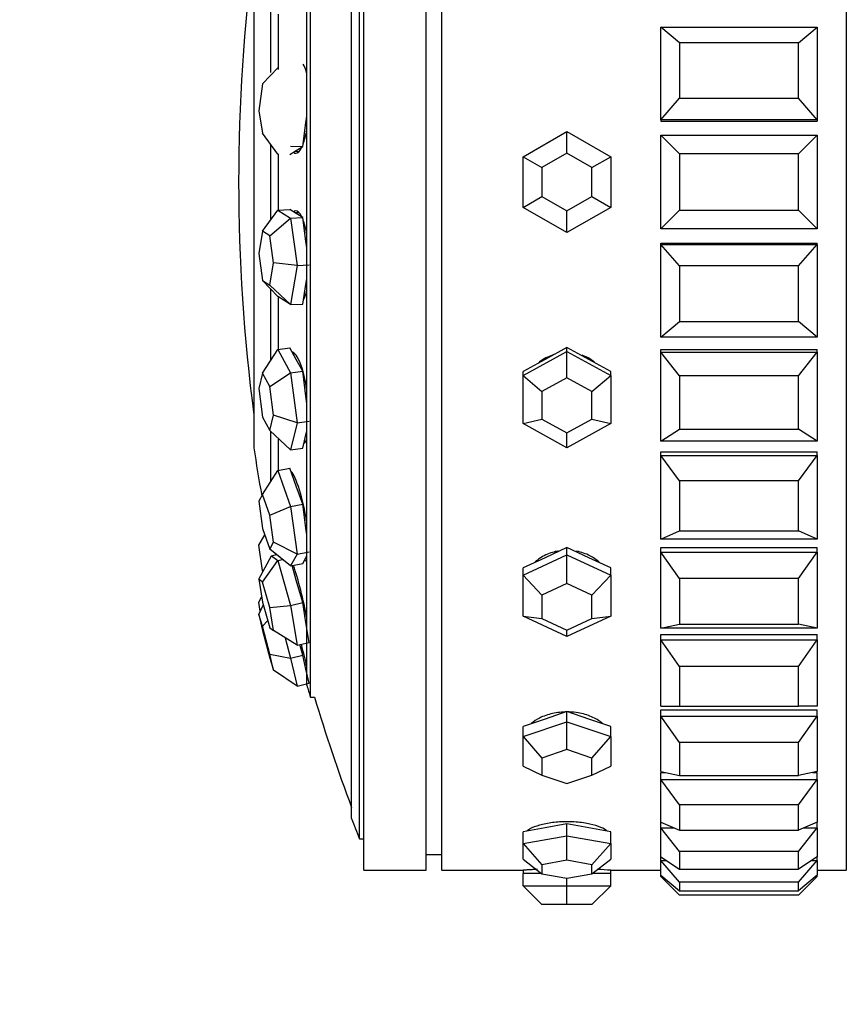
# Model space of a CAD drawing. Units: millimetres. Extents: x 0 to 1428, y 0 to 2501.
# Drawn here: x 105 to 132, y 1295 to 1326 of the extents above; entities that cross this region are included whole.
import ezdxf
from ezdxf import colors
from ezdxf.entities.mleader import LeaderData, LeaderLine
from ezdxf.math import Vec2, Vec3

# ---------------------------------------------------------------- set-up
doc = ezdxf.new("R2010")
doc.units = ezdxf.units.MM
doc.layers.add('DV4_Défaut', color=7, linetype='Continuous')
doc.layers.add('Défaut', color=7, linetype='Continuous')

# ---------------------------------------------------------------- blocks, each defined once
blk = doc.blocks.new('_DOT')
at = {"color": 0}
blk.add_line((0, 0), (-1, 0), dxfattribs=at)
at = {"color": 0, "const_width": 0.333}
blk.add_lwpolyline([(-0.1665, 0, 1), (0.1665, 0, 1)], format="xyb", close=True, dxfattribs=at)
blk = doc.blocks.new('SE3')
at = {"layer": 'DV4_Défaut', "color": 7, "linetype": 'Continuous'}
for p, q in [((116.103, 1299.154), (116.103, 1343.154)), ((118.103, 1299.154), (118.103, 1343.154)), ((118.603, 1299.154), (118.603, 1343.154)), ((118.603, 1299.154), (118.603, 1343.154)), ((131.536, 1343.154), (131.536, 1299.154)), ((131.536, 1343.154), (131.536, 1299.154)), ((115.969, 1300.154), (115.969, 1342.154)), ((115.715, 1300.809), (115.715, 1341.498)), ((114.397, 1304.688), (114.397, 1337.62)), ((114.285, 1305.066), (114.285, 1337.241)), ((112.59, 1329.654), (112.59, 1312.654)), ((113.128, 1324.656), (113.128, 1326.876)), ((113.378, 1324.756), (113.378, 1326.524)), ((125.603, 1323.145), (125.603, 1326.108)), ((125.603, 1326.108), (130.603, 1326.108)), ((126.203, 1325.609), (125.603, 1326.108)), ((130.003, 1325.609), (130.603, 1326.108)), ((130.603, 1326.108), (130.603, 1323.145)), ((130.003, 1325.609), (126.203, 1325.609)), ((126.203, 1325.609), (126.203, 1323.832)), ((130.003, 1323.832), (130.003, 1325.609)), ((112.863, 1324.299), (113.356, 1324.81)), ((112.863, 1324.299), (112.746, 1323.436)), ((125.603, 1323.145), (126.203, 1323.832)), ((126.203, 1323.832), (130.003, 1323.832)), ((130.603, 1323.145), (130.003, 1323.832)), ((112.746, 1323.436), (112.863, 1322.721)), ((114.153, 1322.289), (114.256, 1323.044)), ((114.256, 1323.044), (114.285, 1323.258)), ((125.603, 1323.145), (125.603, 1323.106)), ((130.603, 1323.145), (125.603, 1323.145)), ((125.603, 1323.106), (130.603, 1323.106)), ((125.603, 1323.106), (130.603, 1323.106)), ((130.603, 1323.145), (130.603, 1323.106)), ((121.203, 1321.962), (122.603, 1322.77)), ((122.603, 1322.77), (124.003, 1321.962)), ((122.603, 1322.077), (122.603, 1322.77)), ((113.356, 1322.049), (112.863, 1322.721)), ((125.603, 1319.654), (125.603, 1322.654)), ((125.603, 1322.654), (130.603, 1322.654)), ((126.203, 1322.054), (125.603, 1322.654)), ((130.003, 1322.054), (130.603, 1322.654)), ((130.603, 1322.654), (130.603, 1319.654)), ((113.128, 1319.947), (113.128, 1322.36)), ((113.743, 1322.032), (113.948, 1322.161)), ((113.766, 1322.306), (114.153, 1322.289)), ((113.917, 1322.141), (114.042, 1322.136)), ((113.948, 1322.161), (114.153, 1322.289)), ((113.378, 1320.256), (113.378, 1322.052)), ((121.203, 1320.345), (121.203, 1321.962)), ((121.203, 1321.962), (121.803, 1321.616)), ((122.603, 1322.077), (121.803, 1321.616)), ((123.403, 1321.616), (122.603, 1322.077)), ((123.403, 1321.616), (124.003, 1321.962)), ((124.003, 1321.962), (124.003, 1320.345)), ((130.003, 1322.054), (126.203, 1322.054)), ((126.203, 1322.054), (126.203, 1320.254)), ((130.003, 1320.254), (130.003, 1322.054)), ((121.803, 1321.616), (121.803, 1320.692)), ((123.403, 1320.692), (123.403, 1321.616)), ((121.203, 1320.345), (121.803, 1320.692)), ((121.803, 1320.692), (122.603, 1320.23)), ((122.603, 1320.23), (123.403, 1320.692)), ((123.403, 1320.692), (124.003, 1320.345)), ((112.863, 1319.587), (113.356, 1320.259)), ((113.356, 1320.259), (113.743, 1320.276)), ((113.356, 1320.259), (113.766, 1320.001)), ((113.948, 1320.147), (113.743, 1320.276)), ((122.603, 1319.537), (121.203, 1320.345)), ((124.003, 1320.345), (122.603, 1319.537)), ((122.603, 1319.537), (122.603, 1320.23)), ((125.603, 1319.654), (126.203, 1320.254)), ((126.203, 1320.254), (130.003, 1320.254)), ((130.603, 1319.654), (130.003, 1320.254)), ((113.098, 1319.44), (113.766, 1320.001)), ((113.766, 1320.001), (114.153, 1320.018)), ((113.766, 1320.001), (113.971, 1318.492)), ((114.042, 1320.171), (113.917, 1320.166)), ((114.153, 1320.018), (113.948, 1320.147)), ((114.256, 1319.263), (114.153, 1320.018)), ((112.863, 1319.587), (112.746, 1318.871)), ((113.098, 1319.44), (112.863, 1319.587)), ((130.603, 1319.654), (125.603, 1319.654)), ((113.215, 1318.577), (113.098, 1319.44)), ((114.285, 1319.05), (114.256, 1319.263)), ((125.603, 1319.202), (130.603, 1319.202)), ((125.603, 1319.202), (130.603, 1319.202)), ((125.603, 1319.162), (125.603, 1319.202)), ((125.603, 1316.199), (125.603, 1319.162)), ((125.603, 1319.162), (130.603, 1319.162)), ((126.203, 1318.476), (125.603, 1319.162)), ((130.003, 1318.476), (130.603, 1319.162)), ((130.603, 1319.162), (130.603, 1319.202)), ((130.603, 1319.162), (130.603, 1316.199)), ((112.746, 1318.871), (112.863, 1318.009)), ((113.098, 1317.862), (113.215, 1318.577)), ((113.971, 1318.492), (113.215, 1318.577)), ((113.971, 1318.492), (113.766, 1317.24)), ((113.971, 1318.492), (114.358, 1318.509)), ((130.003, 1318.476), (126.203, 1318.476)), ((126.203, 1318.476), (126.203, 1316.698)), ((130.003, 1316.698), (130.003, 1318.476)), ((112.863, 1318.009), (113.098, 1317.862)), ((113.356, 1317.497), (112.863, 1318.009)), ((114.256, 1317.882), (114.285, 1318.06)), ((113.766, 1317.24), (113.098, 1317.862)), ((113.128, 1315.452), (113.128, 1317.734)), ((114.153, 1317.256), (114.256, 1317.882)), ((113.766, 1317.24), (113.356, 1317.497)), ((113.378, 1315.783), (113.378, 1317.466)), ((113.766, 1317.24), (114.153, 1317.256)), ((125.603, 1316.199), (126.203, 1316.698)), ((126.203, 1316.698), (130.003, 1316.698)), ((130.603, 1316.199), (130.003, 1316.698)), ((130.603, 1316.199), (125.603, 1316.199)), ((112.863, 1315.045), (113.356, 1315.804)), ((113.356, 1315.804), (113.743, 1315.853)), ((113.356, 1315.804), (113.766, 1315.06)), ((113.948, 1315.481), (113.743, 1315.853)), ((122.603, 1315.862), (121.903, 1315.478)), ((122.603, 1315.738), (122.603, 1315.862)), ((123.303, 1315.478), (122.603, 1315.862)), ((113.916, 1315.656), (113.855, 1315.649)), ((121.203, 1314.97), (122.603, 1315.738)), ((122.603, 1315.738), (124.003, 1314.97)), ((122.603, 1314.894), (122.603, 1315.738)), ((125.603, 1315.798), (130.603, 1315.798)), ((125.603, 1315.798), (130.603, 1315.798)), ((125.603, 1315.72), (125.603, 1315.798)), ((125.603, 1312.867), (125.603, 1315.72)), ((125.603, 1315.72), (130.603, 1315.72)), ((126.203, 1314.964), (125.603, 1315.72)), ((130.003, 1314.964), (130.603, 1315.72)), ((130.603, 1315.72), (130.603, 1315.798)), ((130.603, 1315.72), (130.603, 1312.867)), ((114.153, 1315.108), (113.948, 1315.481)), ((121.903, 1315.478), (121.203, 1315.093)), ((124.003, 1315.093), (123.303, 1315.478)), ((112.863, 1315.045), (112.746, 1314.554)), ((113.098, 1314.619), (112.863, 1315.045)), ((113.098, 1314.619), (113.766, 1315.06)), ((113.766, 1315.06), (114.153, 1315.108)), ((113.766, 1315.06), (113.971, 1313.457)), ((114.256, 1314.307), (114.153, 1315.108)), ((121.203, 1314.97), (121.203, 1315.093)), ((121.203, 1313.432), (121.203, 1314.97)), ((121.203, 1314.97), (121.803, 1314.455)), ((122.603, 1314.894), (121.803, 1314.455)), ((123.403, 1314.455), (122.603, 1314.894)), ((123.403, 1314.455), (124.003, 1314.97)), ((124.003, 1314.97), (124.003, 1315.093)), ((124.003, 1314.97), (124.003, 1313.432)), ((130.003, 1314.964), (126.203, 1314.964)), ((126.203, 1314.964), (126.203, 1313.252)), ((130.003, 1313.252), (130.003, 1314.964)), ((112.746, 1314.554), (112.863, 1313.637)), ((113.215, 1313.703), (113.098, 1314.619)), ((114.285, 1314.08), (114.256, 1314.307)), ((121.803, 1314.455), (121.803, 1313.576)), ((123.403, 1313.576), (123.403, 1314.455)), ((112.863, 1313.637), (113.098, 1313.212)), ((113.098, 1313.212), (113.215, 1313.703)), ((113.971, 1313.457), (113.215, 1313.703)), ((113.971, 1313.457), (113.766, 1312.598)), ((113.971, 1313.457), (114.358, 1313.505)), ((121.203, 1313.432), (121.803, 1313.576)), ((122.603, 1312.663), (121.203, 1313.432)), ((121.803, 1313.576), (122.603, 1313.137)), ((122.603, 1313.137), (123.403, 1313.576)), ((124.003, 1313.432), (122.603, 1312.663)), ((123.403, 1313.576), (124.003, 1313.432)), ((113.766, 1312.598), (113.098, 1313.212)), ((113.128, 1311.575), (113.128, 1313.185)), ((114.153, 1312.646), (114.256, 1313.075)), ((114.256, 1313.075), (114.285, 1313.197)), ((122.603, 1312.663), (122.603, 1313.137)), ((125.603, 1312.867), (126.203, 1313.252)), ((126.203, 1313.252), (130.003, 1313.252)), ((130.603, 1312.867), (130.003, 1313.252)), ((113.378, 1311.889), (113.378, 1312.934)), ((114.207, 1312.871), (114.263, 1312.878)), ((130.603, 1312.867), (125.603, 1312.867)), ((113.766, 1312.598), (114.153, 1312.646)), ((125.603, 1312.526), (130.603, 1312.526)), ((125.603, 1312.526), (130.603, 1312.526)), ((125.603, 1312.412), (125.603, 1312.526)), ((125.603, 1309.739), (125.603, 1312.412)), ((125.603, 1312.412), (130.603, 1312.412)), ((126.203, 1311.605), (125.603, 1312.412)), ((130.003, 1311.605), (130.603, 1312.412)), ((130.603, 1312.412), (130.603, 1312.526)), ((130.603, 1312.412), (130.603, 1309.739)), ((112.863, 1311.164), (113.356, 1311.929)), ((113.356, 1311.929), (113.743, 1312.004)), ((113.356, 1311.929), (113.766, 1310.779)), ((113.948, 1311.429), (113.743, 1312.004)), ((113.801, 1311.878), (113.789, 1311.876)), ((114.153, 1310.854), (113.948, 1311.429)), ((130.003, 1311.605), (126.203, 1311.605)), ((126.203, 1311.605), (126.203, 1310.001)), ((130.003, 1310.001), (130.003, 1311.605)), ((112.863, 1311.164), (112.746, 1310.951)), ((113.098, 1310.507), (112.863, 1311.164)), ((112.746, 1310.951), (112.863, 1310.081)), ((113.098, 1310.507), (113.766, 1310.779)), ((113.766, 1310.779), (114.153, 1310.854)), ((113.766, 1310.779), (113.971, 1309.256)), ((114.256, 1310.092), (114.153, 1310.854)), ((113.215, 1309.637), (113.098, 1310.507)), ((112.746, 1309.545), (112.938, 1309.871)), ((112.863, 1310.081), (113.098, 1309.423)), ((114.285, 1309.876), (114.256, 1310.092)), ((125.603, 1309.739), (126.203, 1310.001)), ((126.203, 1310.001), (130.003, 1310.001)), ((130.603, 1309.739), (130.003, 1310.001)), ((112.863, 1308.733), (112.746, 1309.545)), ((113.098, 1309.423), (113.215, 1309.637)), ((113.971, 1309.256), (113.215, 1309.637)), ((130.603, 1309.739), (125.603, 1309.739)), ((112.746, 1308.455), (113.151, 1309.208)), ((113.766, 1308.883), (113.098, 1309.423)), ((113.151, 1309.208), (113.316, 1309.247)), ((113.151, 1309.208), (113.356, 1309.054)), ((113.29, 1309.268), (113.294, 1309.242)), ((113.971, 1309.256), (113.766, 1308.883)), ((113.971, 1309.256), (114.358, 1309.33)), ((114.256, 1309.144), (114.285, 1309.197)), ((121.203, 1308.582), (122.603, 1309.236)), ((122.603, 1309.472), (121.903, 1309.145)), ((122.603, 1309.236), (122.603, 1309.472)), ((123.303, 1309.145), (122.603, 1309.472)), ((122.603, 1309.236), (124.003, 1308.582)), ((122.603, 1308.323), (122.603, 1309.236)), ((125.603, 1309.466), (130.603, 1309.466)), ((125.603, 1309.466), (130.603, 1309.466)), ((125.603, 1309.318), (125.603, 1309.466)), ((125.603, 1306.891), (125.603, 1309.318)), ((125.603, 1309.318), (130.603, 1309.318)), ((126.203, 1308.48), (125.603, 1309.318)), ((130.003, 1308.48), (130.603, 1309.318)), ((130.603, 1309.318), (130.603, 1309.466)), ((130.603, 1309.318), (130.603, 1306.891)), ((112.863, 1308.367), (113.356, 1309.054)), ((113.356, 1309.054), (113.509, 1309.091)), ((113.356, 1309.054), (113.766, 1307.622)), ((113.766, 1308.883), (114.153, 1308.957)), ((113.948, 1308.431), (113.816, 1308.892)), ((114.153, 1308.957), (114.256, 1309.144)), ((114.237, 1309.111), (114.285, 1309.12)), ((121.903, 1309.145), (121.203, 1308.818)), ((124.003, 1308.818), (123.303, 1309.145)), ((112.863, 1308.733), (112.899, 1308.739)), ((112.875, 1308.695), (112.863, 1308.733)), ((121.203, 1308.582), (121.203, 1308.818)), ((121.203, 1307.275), (121.203, 1308.582)), ((121.203, 1308.582), (121.803, 1307.95)), ((123.403, 1307.95), (124.003, 1308.582)), ((124.003, 1308.582), (124.003, 1308.818)), ((124.003, 1308.582), (124.003, 1307.275)), ((112.863, 1308.367), (112.746, 1308.455)), ((112.746, 1308.455), (112.863, 1307.724)), ((113.098, 1307.549), (112.863, 1308.367)), ((114.153, 1307.715), (113.948, 1308.431)), ((122.603, 1308.323), (121.803, 1307.95)), ((123.403, 1307.95), (122.603, 1308.323)), ((130.003, 1308.48), (126.203, 1308.48)), ((126.203, 1308.48), (126.203, 1307.024)), ((130.003, 1307.024), (130.003, 1308.48)), ((121.803, 1307.95), (121.803, 1307.202)), ((123.403, 1307.202), (123.403, 1307.95)), ((112.746, 1307.711), (112.837, 1307.89)), ((112.797, 1307.437), (112.746, 1307.711)), ((112.746, 1307.334), (112.891, 1307.628)), ((112.863, 1307.724), (113.098, 1306.906)), ((113.098, 1307.549), (113.766, 1307.622)), ((113.766, 1307.622), (114.153, 1307.715)), ((113.766, 1307.622), (113.971, 1306.344)), ((114.256, 1307.076), (114.153, 1307.715)), ((112.863, 1306.955), (112.746, 1307.334)), ((112.746, 1307.334), (112.863, 1306.823)), ((113.215, 1306.818), (113.098, 1307.549)), ((112.863, 1306.955), (113.032, 1307.138)), ((114.358, 1306.437), (114.256, 1307.076)), ((122.603, 1306.621), (121.203, 1307.275)), ((121.203, 1307.275), (121.803, 1307.202)), ((121.803, 1307.202), (122.603, 1306.829)), ((124.003, 1307.275), (122.603, 1306.621)), ((122.603, 1306.829), (123.403, 1307.202)), ((123.403, 1307.202), (124.003, 1307.275)), ((125.603, 1306.891), (126.203, 1307.024)), ((126.203, 1307.024), (130.003, 1307.024)), ((130.603, 1306.891), (130.003, 1307.024)), ((113.098, 1306.064), (112.863, 1306.955)), ((112.863, 1306.823), (113.098, 1305.932)), ((113.098, 1306.906), (113.215, 1306.818)), ((113.971, 1306.344), (113.215, 1306.818)), ((122.603, 1306.621), (122.603, 1306.829)), ((130.603, 1306.891), (125.603, 1306.891)), ((125.603, 1306.694), (130.603, 1306.694)), ((125.603, 1306.694), (130.603, 1306.694)), ((125.603, 1306.517), (125.603, 1306.694)), ((130.603, 1306.517), (130.603, 1306.694)), ((113.596, 1306.579), (113.766, 1305.932)), ((113.971, 1306.344), (114.358, 1306.437)), ((114.153, 1306.033), (114.065, 1306.366)), ((125.603, 1304.395), (125.603, 1306.517)), ((125.603, 1306.517), (130.603, 1306.517)), ((126.203, 1305.668), (125.603, 1306.517)), ((130.003, 1305.668), (130.603, 1306.517)), ((130.603, 1306.517), (130.603, 1304.395)), ((113.215, 1305.553), (113.098, 1306.064)), ((113.098, 1306.064), (113.766, 1305.932)), ((113.098, 1305.932), (113.215, 1305.553)), ((113.766, 1305.932), (114.153, 1306.033)), ((113.766, 1305.932), (113.971, 1305.037)), ((114.256, 1305.586), (114.153, 1306.033)), ((113.971, 1305.037), (113.215, 1305.553)), ((114.358, 1305.138), (114.256, 1305.586)), ((130.003, 1305.668), (126.203, 1305.668)), ((126.203, 1305.668), (126.203, 1304.395)), ((130.003, 1304.395), (130.003, 1305.668)), ((113.971, 1305.037), (114.358, 1305.138)), ((114.397, 1304.688), (114.527, 1304.688)), ((122.603, 1304.225), (121.903, 1303.987)), ((122.603, 1303.901), (122.603, 1304.225)), ((123.303, 1303.987), (122.603, 1304.225)), ((125.603, 1304.395), (126.203, 1304.395)), ((125.603, 1304.278), (130.603, 1304.278)), ((125.603, 1304.278), (130.603, 1304.278)), ((125.603, 1304.075), (125.603, 1304.278)), ((126.203, 1304.395), (130.003, 1304.395)), ((130.603, 1304.395), (130.003, 1304.395)), ((130.603, 1304.075), (130.603, 1304.278)), ((121.903, 1303.987), (121.203, 1303.75)), ((121.203, 1303.426), (122.603, 1303.901)), ((122.603, 1303.901), (124.003, 1303.426)), ((122.603, 1303.008), (122.603, 1303.901)), ((124.003, 1303.75), (123.303, 1303.987)), ((125.603, 1302.312), (125.603, 1304.075)), ((125.603, 1304.075), (130.603, 1304.075)), ((126.203, 1303.237), (125.603, 1304.075)), ((130.003, 1303.237), (130.603, 1304.075)), ((130.603, 1304.075), (130.603, 1302.312)), ((121.203, 1303.426), (121.203, 1303.75)), ((124.003, 1303.426), (124.003, 1303.75)), ((121.203, 1302.476), (121.203, 1303.426)), ((121.203, 1303.426), (121.803, 1302.737)), ((123.403, 1302.737), (124.003, 1303.426)), ((124.003, 1303.426), (124.003, 1302.476)), ((130.003, 1303.237), (126.203, 1303.237)), ((126.203, 1303.237), (126.203, 1302.179)), ((130.003, 1302.179), (130.003, 1303.237)), ((122.603, 1303.008), (121.803, 1302.737)), ((123.403, 1302.737), (122.603, 1303.008)), ((121.803, 1302.737), (121.803, 1302.194)), ((123.403, 1302.194), (123.403, 1302.737)), ((121.203, 1302.476), (121.803, 1302.194)), ((123.403, 1302.194), (124.003, 1302.476)), ((125.603, 1302.312), (126.203, 1302.179)), ((125.603, 1302.278), (125.755, 1302.278)), ((125.603, 1302.278), (125.755, 1302.278)), ((125.603, 1302.054), (125.603, 1302.278)), ((130.603, 1302.312), (130.003, 1302.179)), ((130.451, 1302.278), (130.603, 1302.278)), ((130.451, 1302.278), (130.603, 1302.278)), ((130.603, 1302.054), (130.603, 1302.278)), ((121.803, 1302.194), (122.603, 1301.922)), ((122.603, 1301.922), (123.403, 1302.194)), ((125.603, 1300.692), (125.603, 1302.054)), ((125.603, 1302.054), (130.603, 1302.054)), ((126.203, 1301.247), (125.603, 1302.054)), ((126.203, 1302.179), (130.003, 1302.179)), ((130.003, 1301.247), (130.603, 1302.054)), ((130.603, 1302.054), (130.603, 1300.692)), ((130.003, 1301.247), (126.203, 1301.247)), ((126.203, 1301.247), (126.203, 1300.43)), ((130.003, 1300.43), (130.003, 1301.247)), ((125.603, 1300.692), (126.203, 1300.43)), ((125.603, 1300.504), (125.603, 1300.692)), ((130.603, 1300.692), (130.003, 1300.43)), ((130.603, 1300.504), (130.603, 1300.692)), ((121.903, 1300.51), (121.203, 1300.385)), ((121.203, 1300.005), (121.203, 1300.385)), ((122.603, 1300.635), (121.903, 1300.51)), ((122.603, 1300.254), (122.603, 1300.635)), ((123.303, 1300.51), (122.603, 1300.635)), ((124.003, 1300.385), (123.303, 1300.51)), ((124.003, 1300.005), (124.003, 1300.385)), ((125.603, 1299.577), (125.603, 1300.504)), ((125.603, 1300.504), (126.034, 1300.504)), ((126.203, 1299.748), (125.603, 1300.504)), ((126.203, 1300.43), (130.003, 1300.43)), ((130.003, 1299.748), (130.603, 1300.504)), ((130.171, 1300.504), (130.603, 1300.504)), ((130.603, 1300.504), (130.603, 1299.577)), ((115.969, 1300.154), (116.103, 1300.154)), ((121.203, 1300.005), (122.603, 1300.254)), ((122.603, 1300.254), (124.003, 1300.005)), ((122.603, 1299.47), (122.603, 1300.254)), ((121.203, 1299.505), (121.203, 1300.005)), ((121.203, 1300.005), (121.803, 1299.327)), ((123.403, 1299.327), (124.003, 1300.005)), ((124.003, 1300.005), (124.003, 1299.505)), ((130.003, 1299.748), (126.203, 1299.748)), ((126.203, 1299.748), (126.203, 1299.192)), ((130.003, 1299.192), (130.003, 1299.748)), ((118.103, 1299.654), (118.603, 1299.654)), ((121.203, 1299.505), (121.803, 1299.042)), ((122.603, 1299.47), (121.803, 1299.327)), ((123.403, 1299.327), (122.603, 1299.47)), ((123.403, 1299.042), (124.003, 1299.505)), ((125.603, 1299.577), (126.203, 1299.192)), ((125.603, 1299.462), (125.603, 1299.577)), ((125.603, 1298.992), (125.603, 1299.462)), ((125.603, 1299.462), (125.782, 1299.462)), ((126.203, 1298.775), (125.603, 1299.462)), ((130.603, 1299.577), (130.003, 1299.192)), ((130.003, 1298.775), (130.603, 1299.462)), ((130.424, 1299.462), (130.603, 1299.462)), ((130.603, 1299.462), (130.603, 1299.577)), ((130.603, 1299.462), (130.603, 1298.992)), ((116.103, 1299.154), (118.103, 1299.154)), ((118.603, 1299.154), (121.203, 1299.154)), ((118.603, 1299.154), (121.203, 1299.154)), ((121.203, 1299.154), (121.203, 1299.054)), ((121.803, 1299.327), (121.803, 1299.042)), ((123.403, 1299.042), (123.403, 1299.327)), ((124.003, 1299.154), (125.603, 1299.154)), ((124.003, 1299.154), (125.603, 1299.154)), ((124.003, 1299.054), (124.003, 1299.154)), ((126.203, 1299.192), (130.003, 1299.192)), ((130.603, 1299.154), (131.536, 1299.154)), ((130.603, 1299.154), (131.536, 1299.154)), ((121.203, 1298.654), (121.203, 1299.054)), ((121.787, 1299.054), (121.203, 1299.054)), ((121.803, 1299.042), (122.603, 1298.899)), ((122.603, 1298.899), (123.403, 1299.042)), ((122.603, 1298.654), (122.603, 1298.899)), ((124.003, 1299.054), (123.419, 1299.054)), ((124.003, 1298.654), (124.003, 1299.054)), ((125.603, 1298.992), (126.203, 1298.494)), ((125.603, 1298.954), (125.603, 1298.992)), ((125.603, 1298.954), (125.649, 1298.954)), ((126.203, 1298.354), (125.603, 1298.954)), ((130.603, 1298.992), (130.003, 1298.494)), ((130.003, 1298.354), (130.603, 1298.954)), ((130.556, 1298.954), (130.603, 1298.954)), ((130.603, 1298.954), (130.603, 1298.992)), ((121.203, 1298.654), (122.603, 1298.654)), ((121.203, 1298.654), (121.803, 1298.054)), ((122.603, 1298.654), (124.003, 1298.654)), ((122.603, 1298.054), (122.603, 1298.654)), ((123.403, 1298.054), (124.003, 1298.654)), ((130.003, 1298.775), (126.203, 1298.775)), ((126.203, 1298.775), (126.203, 1298.494)), ((126.203, 1298.494), (130.003, 1298.494)), ((130.003, 1298.494), (130.003, 1298.775)), ((130.003, 1298.354), (126.203, 1298.354)), ((122.603, 1298.054), (121.803, 1298.054)), ((123.403, 1298.054), (122.603, 1298.054))]:
    blk.add_line(p, q, dxfattribs=at)
for centre, radius, start, end in [((169.228, 1321.154), 57.125, 172.5128, 187.4872), ((168.978, 1321.154), 57.025, 188.5723, 190.1291), ((169.228, 1321.154), 57.25, 196.3202, 196.7152), ((169.228, 1321.154), 57.125, 196.7529, 200.4834), ((169.228, 1321.154), 57.25, 200.8157, 201.5192), ((122.603, 1277.2), 21.999, 92.4688, 93.6483), ((122.603, 1277.2), 21.999, 92.5698, 93.6483), ((122.603, 1277.2), 21.999, 86.3511, 87.4304), ((122.603, 1277.2), 21.999, 86.3511, 87.4304)]:
    blk.add_arc(centre, radius, start, end, dxfattribs=at)
for centre, major_axis, ratio, start_param, end_param in [((113.992, 1323.54), (-0.063, -1.466), 0.250367, -3.874699, -3.468504), ((113.992, 1323.54), (-0.063, -1.466), 0.250367, 0.646808, 1.074784), ((113.992, 1323.54), (-0.063, -1.466), 0.250367, 6.087521, 6.283185), ((113.992, 1323.54), (-0.063, -1.466), 0.250367, 0, 0.537342), ((114.141, 1323.533), (-0.063, -1.466), 0.250367, -0.30443, -0.204847), ((113.992, 1318.768), (-0.063, 1.466), 0.250367, 0, 0.195664), ((113.992, 1318.768), (-0.063, 1.466), 0.250367, 5.745843, 6.283185), ((114.141, 1318.774), (-0.063, 1.466), 0.250367, 0.204847, 0.30443), ((113.992, 1318.768), (-0.063, 1.466), 0.250367, -1.074784, -0.646808), ((113.992, 1318.768), (-0.063, 1.466), 0.250367, 3.485704, 3.874699), ((113.992, 1314.255), (-0.182, 1.456), 0.223236, 4.869135, 6.25143), ((113.992, 1314.255), (-0.182, 1.456), 0.223236, 3.19349, 3.552142), ((114.141, 1314.273), (-0.182, 1.456), 0.223236, -3.446023, -3.37336), ((113.992, 1310.489), (-0.278, 1.441), 0.171914, 4.535938, 6.047501), ((113.992, 1307.879), (-0.343, 1.427), 0.101962, 4.2097, 5.484774), ((113.992, 1310.489), (-0.278, 1.441), 0.171914, 2.937591, 3.202236), ((113.992, 1306.708), (-0.371, 1.42), 0.020961, 3.888421, 4.471637)]:
    blk.add_ellipse(centre, major_axis=major_axis, ratio=ratio, start_param=start_param, end_param=end_param, dxfattribs=at)
for points, knots in [([(122.181, 1315.637), (122.167, 1315.633), (122.154, 1315.629), (122.14, 1315.624), (121.992, 1315.574), (121.852, 1315.499), (121.729, 1315.404), (121.717, 1315.395), (121.706, 1315.386), (121.694, 1315.376)], [0, 0, 0, 0, 0.077122, 0.077122, 0.077122, 0.918012, 0.918012, 0.918012, 1, 1, 1, 1]), ([(122.181, 1315.637), (122.167, 1315.633), (122.154, 1315.629), (122.14, 1315.624), (121.992, 1315.574), (121.852, 1315.499), (121.729, 1315.404), (121.717, 1315.395), (121.706, 1315.386), (121.694, 1315.376)], [0, 0, 0, 0, 0.077122, 0.077122, 0.077122, 0.918012, 0.918012, 0.918012, 1, 1, 1, 1]), ([(123.484, 1315.399), (123.437, 1315.435), (123.388, 1315.469), (123.338, 1315.499), (123.26, 1315.545), (123.176, 1315.585), (123.089, 1315.616)], [0, 0, 0, 0, 0.393434, 0.393434, 0.393434, 1, 1, 1, 1]), ([(123.484, 1315.399), (123.437, 1315.435), (123.388, 1315.469), (123.338, 1315.499), (123.26, 1315.545), (123.176, 1315.585), (123.089, 1315.616)], [0, 0, 0, 0, 0.393434, 0.393434, 0.393434, 1, 1, 1, 1]), ([(122.32, 1309.357), (122.259, 1309.346), (122.199, 1309.332), (122.14, 1309.315), (121.992, 1309.271), (121.852, 1309.205), (121.729, 1309.124), (121.679, 1309.09), (121.632, 1309.053), (121.587, 1309.014)], [0, 0, 0, 0, 0.21935, 0.21935, 0.21935, 0.772754, 0.772754, 0.772754, 1, 1, 1, 1]), ([(122.295, 1309.352), (122.242, 1309.342), (122.19, 1309.33), (122.14, 1309.315), (121.992, 1309.271), (121.852, 1309.205), (121.729, 1309.124), (121.679, 1309.09), (121.632, 1309.053), (121.587, 1309.014)], [0, 0, 0, 0, 0.194902, 0.194902, 0.194902, 0.765638, 0.765638, 0.765638, 1, 1, 1, 1]), ([(123.634, 1309), (123.547, 1309.079), (123.446, 1309.149), (123.338, 1309.206), (123.207, 1309.273), (123.061, 1309.323), (122.912, 1309.352)], [0, 0, 0, 0, 0.454814, 0.454814, 0.454814, 1, 1, 1, 1]), ([(123.634, 1309), (123.547, 1309.079), (123.446, 1309.149), (123.338, 1309.206), (123.207, 1309.273), (123.061, 1309.323), (122.912, 1309.352)], [0, 0, 0, 0, 0.454814, 0.454814, 0.454814, 1, 1, 1, 1]), ([(122.603, 1304.214), (122.446, 1304.214), (122.288, 1304.197), (122.14, 1304.164), (121.992, 1304.131), (121.852, 1304.082), (121.729, 1304.02), (121.628, 1303.97), (121.538, 1303.91), (121.462, 1303.844)], [0, 0, 0, 0, 0.353744, 0.353744, 0.353744, 0.707457, 0.707457, 0.707457, 1, 1, 1, 1]), ([(122.603, 1304.214), (122.446, 1304.214), (122.288, 1304.197), (122.14, 1304.164), (121.992, 1304.131), (121.852, 1304.082), (121.729, 1304.02), (121.628, 1303.97), (121.538, 1303.91), (121.462, 1303.844)], [0, 0, 0, 0, 0.353744, 0.353744, 0.353744, 0.707457, 0.707457, 0.707457, 1, 1, 1, 1]), ([(123.743, 1303.845), (123.726, 1303.859), (123.709, 1303.874), (123.691, 1303.888), (123.592, 1303.963), (123.471, 1304.03), (123.338, 1304.082), (123.204, 1304.134), (123.055, 1304.172), (122.901, 1304.194), (122.804, 1304.207), (122.703, 1304.214), (122.603, 1304.214)], [0, 0, 0, 0, 0.0657013, 0.0657013, 0.0657013, 0.4203983, 0.4203983, 0.4203983, 0.7753935, 0.7753935, 0.7753935, 1, 1, 1, 1]), ([(123.743, 1303.845), (123.726, 1303.859), (123.709, 1303.874), (123.691, 1303.888), (123.592, 1303.963), (123.471, 1304.03), (123.338, 1304.082), (123.204, 1304.134), (123.055, 1304.172), (122.901, 1304.194), (122.804, 1304.207), (122.703, 1304.214), (122.603, 1304.214)], [0, 0, 0, 0, 0.065701, 0.065701, 0.065701, 0.420398, 0.420398, 0.420398, 0.775394, 0.775394, 0.775394, 1, 1, 1, 1]), ([(122.603, 1300.706), (122.446, 1300.706), (122.288, 1300.695), (122.14, 1300.677), (121.992, 1300.658), (121.852, 1300.629), (121.729, 1300.594), (121.607, 1300.56), (121.5, 1300.517), (121.417, 1300.472), (121.38, 1300.452), (121.348, 1300.432), (121.321, 1300.411)], [0, 0, 0, 0, 0.290973, 0.290973, 0.290973, 0.581921, 0.581921, 0.581921, 0.873246, 0.873246, 0.873246, 1, 1, 1, 1]), ([(122.603, 1300.706), (122.446, 1300.706), (122.288, 1300.695), (122.14, 1300.677), (121.992, 1300.658), (121.852, 1300.629), (121.729, 1300.594), (121.607, 1300.56), (121.5, 1300.517), (121.417, 1300.472), (121.38, 1300.452), (121.348, 1300.432), (121.321, 1300.411)], [0, 0, 0, 0, 0.290973, 0.290973, 0.290973, 0.581921, 0.581921, 0.581921, 0.873246, 0.873246, 0.873246, 1, 1, 1, 1]), ([(123.888, 1300.409), (123.837, 1300.448), (123.77, 1300.485), (123.691, 1300.52), (123.592, 1300.562), (123.471, 1300.6), (123.338, 1300.629), (123.204, 1300.659), (123.055, 1300.681), (122.901, 1300.694), (122.804, 1300.701), (122.703, 1300.706), (122.603, 1300.706)], [0, 0, 0, 0, 0.235229, 0.235229, 0.235229, 0.525566, 0.525566, 0.525566, 0.816148, 0.816148, 0.816148, 1, 1, 1, 1]), ([(123.888, 1300.409), (123.837, 1300.448), (123.77, 1300.485), (123.691, 1300.52), (123.592, 1300.562), (123.471, 1300.6), (123.338, 1300.629), (123.204, 1300.659), (123.055, 1300.681), (122.901, 1300.694), (122.804, 1300.701), (122.703, 1300.706), (122.603, 1300.706)], [0, 0, 0, 0, 0.235229, 0.235229, 0.235229, 0.525566, 0.525566, 0.525566, 0.816148, 0.816148, 0.816148, 1, 1, 1, 1])]:
    blk.add_open_spline(points, degree=3, knots=knots, dxfattribs=at)

msp = doc.modelspace()

# ---------------------------------------------------------------- block references
at = {"layer": 'Défaut'}
msp.add_blockref('SE3', (0, 0), dxfattribs=at)

# ---------------------------------------------------------------- leaders
at = {"layer": 'Défaut', "color": 7, "linetype": 'Continuous'}
ml = msp.add_multileader_mtext('Standard', dxfattribs=at)
ml.set_content('{\\pxsm0.9;\\fSolid Edge ISO|b1||i0||c0|p34;\\W1.;13/11/2019\\P}', color=256)
ml.set_leader_properties()
ml.set_arrow_properties(name='DOT')
ml.build(insert=Vec2(0, 0))
ml.multileader.update_dxf_attribs({"leader_type": 0, "dogleg_length": 0, "arrow_head_size": 12})
ctx = ml.context
ctx.base_point, ctx.char_height, ctx.arrow_head_size, ctx.landing_gap_size = Vec3(1105.096, 2493.523), 12, 12, 4.2
notes = []
notes.append((ctx, [(0, (0, 0, 0), (0, 0), (1, 0), 1, [])]))
ctx.mtext.insert = Vec3(1107.096, 2499.643)
ml = msp.add_multileader_mtext('Standard', dxfattribs=at)
ml.set_content('{\\pxsm0.9;\\fArial|b1||i0||c0|p34;\\W1.;TWF4H1\\P}', color=256)
ml.set_leader_properties()
ml.set_arrow_properties(name='DOT')
ml.build(insert=Vec2(0, 0))
ml.multileader.update_dxf_attribs({"leader_type": 0, "dogleg_length": 0, "arrow_head_size": 12})
ctx = ml.context
ctx.base_point, ctx.char_height, ctx.arrow_head_size, ctx.landing_gap_size = Vec3(385.97, 2493.457), 12, 12, 4.2
notes.append((ctx, [(0, (0, 0, 0), (0, 0), (1, 0), 1, [])]))
ctx.mtext.insert = Vec3(387.97, 2499.457)
for ctx, leaders in notes:
    for number, flags, end, landing, length, lines in leaders:
        leader = LeaderData()
        leader.index, (leader.has_last_leader_line, leader.has_dogleg_vector, leader.attachment_direction) = number, flags
        leader.last_leader_point, leader.dogleg_vector, leader.dogleg_length = Vec3(end), Vec3(landing), length
        for number, points, colour, breaks in lines:
            line = LeaderLine()
            line.index, line.vertices, line.color, line.breaks = number, Vec3.list(points), colors.encode_raw_color(colour), breaks
            leader.lines.append(line)
        ctx.leaders.append(leader)

doc.saveas('drawing.dxf')
